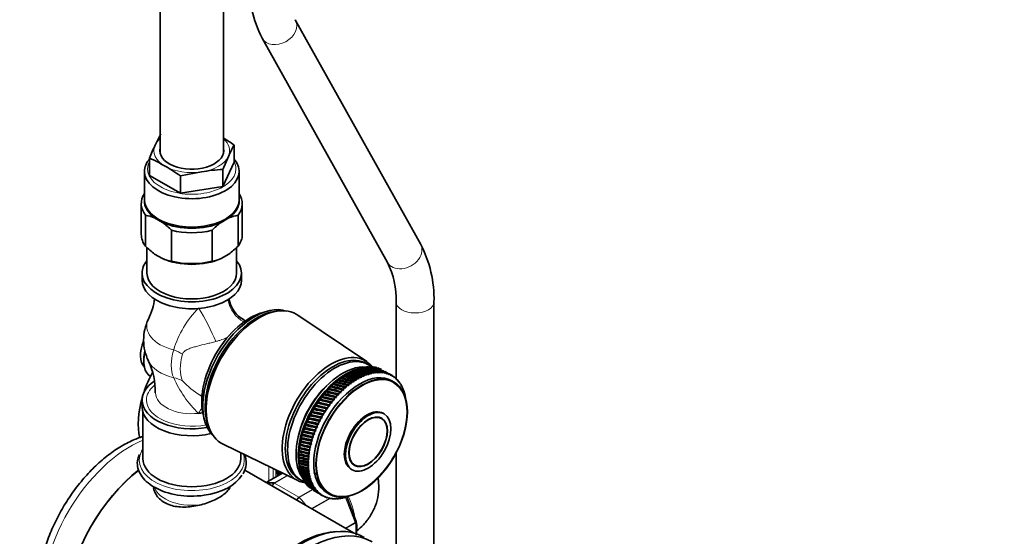
# Model space of a CAD drawing. Units: millimetres. Extents: x 0 to 2482, y 0 to 3739.
# Drawn here: x 2098 to 2409, y 356 to 519 of the extents above; entities that cross this region are included whole.
import ezdxf
from ezdxf import colors
from ezdxf.entities.mleader import LeaderData, LeaderLine
from ezdxf.math import Vec2, Vec3

# ---------------------------------------------------------------- set-up
doc = ezdxf.new("R2010")
doc.units = ezdxf.units.MM
doc.layers.add('DV6_Défaut', color=7, linetype='Continuous')
doc.layers.add('Défaut', color=7, linetype='Continuous')

# ---------------------------------------------------------------- blocks, each defined once
blk = doc.blocks.new('_DOT')
at = {"color": 0}
blk.add_line((0, 0), (-1, 0), dxfattribs=at)
at = {"color": 0, "const_width": 0.333}
blk.add_lwpolyline([(-0.1665, 0, 1), (0.1665, 0, 1)], format="xyb", close=True, dxfattribs=at)
blk = doc.blocks.new('SE5')
at = {"layer": 'DV6_Défaut', "color": 7, "linetype": 'Continuous', "lineweight": 35}
for p, q in [((2162.04, 476.93), (2162.04, 765.45)), ((2142.04, 755.67), (2142.04, 476.93)), ((2224.49, 448.22), (2184.82, 519.3)), ((2174.34, 513.46), (2214.01, 442.38)), ((2142.24, 483.14), (2140.45, 479.54)), ((2165.42, 479.56), (2165.42, 474.1)), ((2138.66, 475.42), (2138.66, 469.96)), ((2161.84, 471.83), (2163.63, 475.95)), ((2165.42, 474.1), (2161.84, 466.38)), ((2137.04, 471.22), (2137.04, 462.23)), ((2148.45, 469.76), (2155.15, 471.06)), ((2161.84, 471.83), (2161.84, 466.38)), ((2167.04, 462.23), (2167.04, 471.22)), ((2148.45, 464.31), (2138.66, 469.96)), ((2148.45, 469.76), (2148.45, 464.31)), ((2161.84, 466.38), (2148.45, 464.31)), ((2136.04, 461.01), (2136.04, 451.21)), ((2168.04, 451.21), (2168.04, 461.01)), ((2137.38, 447.51), (2137.38, 457.31)), ((2142.73, 455.04), (2140.28, 456.45)), ((2163.8, 456.45), (2161.35, 455.04)), ((2166.7, 447.51), (2166.7, 457.31)), ((2145.63, 442.75), (2145.63, 452.55)), ((2158.45, 442.75), (2158.45, 452.55)), ((2137.84, 447.09), (2137.84, 438.96)), ((2166.24, 438.96), (2166.24, 447.07)), ((2140.28, 445.02), (2142.73, 443.61)), ((2161.35, 443.61), (2163.8, 445.02)), ((2136.29, 438.96), (2136.29, 436.76)), ((2167.79, 436.76), (2167.79, 438.96)), ((2216.75, 429.8), (2216.75, 405.56)), ((2228.75, 322.43), (2228.75, 429.8)), ((2180.2, 427.02), (2179.35, 426.97)), ((2207.43, 410.91), (2185.62, 425.63)), ((2169.01, 423.82), (2168.56, 424.08)), ((2136.84, 411.82), (2136.84, 411)), ((2205.15, 408.78), (2204.71, 408.62)), ((2205.94, 408.99), (2205.49, 408.84)), ((2206.71, 409.14), (2206.26, 409)), ((2207.97, 409.93), (2207.26, 410.33)), ((2199.49, 405.88), (2199.11, 405.66)), ((2199.11, 405.66), (2199.2, 405.66)), ((2200.3, 406.44), (2199.91, 406.23)), ((2199.91, 406.23), (2200.01, 406.24)), ((2201.12, 406.96), (2200.71, 406.75)), ((2200.71, 406.75), (2200.82, 406.77)), ((2201.93, 407.42), (2201.52, 407.22)), ((2201.52, 407.22), (2201.63, 407.26)), ((2202.74, 407.84), (2202.32, 407.65)), ((2202.32, 407.65), (2202.45, 407.69)), ((2203.7, 408.26), (2202.67, 407.84)), ((2203.55, 408.2), (2203.12, 408.02)), ((2203.12, 408.02), (2203.26, 408.08)), ((2204.36, 408.52), (2203.92, 408.35)), ((2204.58, 405.53), (2204.88, 405.37)), ((2204.88, 405.37), (2204.88, 405.69)), ((2205.39, 405.97), (2205.68, 405.79)), ((2205.68, 405.79), (2205.69, 406.11)), ((2206.2, 406.35), (2206.48, 406.16)), ((2206.48, 406.16), (2206.5, 406.48)), ((2207.01, 406.69), (2207.28, 406.48)), ((2207.28, 406.48), (2207.3, 406.79)), ((2207.81, 406.97), (2208.07, 406.74)), ((2208.07, 406.74), (2208.1, 407.06)), ((2208.6, 407.2), (2208.85, 406.96)), ((2208.85, 406.96), (2208.89, 407.27)), ((2209.38, 407.37), (2209.61, 407.12)), ((2209.61, 407.12), (2209.66, 407.42)), ((2210.14, 407.49), (2210.37, 407.22)), ((2210.37, 407.22), (2210.42, 407.52)), ((2210.89, 407.55), (2211.1, 407.28)), ((2211.1, 407.28), (2211.16, 407.56)), ((2211.63, 407.56), (2211.82, 407.27)), ((2211.82, 407.27), (2211.89, 407.55)), ((2212.34, 407.52), (2212.52, 407.22)), ((2212.52, 407.22), (2212.59, 407.49)), ((2213.03, 407.42), (2213.2, 407.1)), ((2213.2, 407.1), (2213.27, 407.37)), ((2213.7, 407.27), (2213.86, 406.94)), ((2213.86, 406.94), (2213.93, 407.2)), ((2214.34, 407.06), (2214.48, 406.72)), ((2214.48, 406.72), (2214.56, 406.97)), ((2215.44, 406.54), (2214.91, 406.84)), ((2214.95, 406.79), (2215.09, 406.45)), ((2215.09, 406.45), (2215.17, 406.68)), ((2215.54, 406.48), (2215.66, 406.13)), ((2215.66, 406.13), (2215.74, 406.35)), ((2216.09, 406.11), (2216.2, 405.75)), ((2216.2, 405.75), (2216.29, 405.96)), ((2216.62, 405.69), (2216.71, 405.32)), ((2216.71, 405.32), (2216.8, 405.53)), ((2195.57, 402.41), (2195.24, 402.18)), ((2196.33, 403.19), (2195.99, 402.96)), ((2200.11, 401.86), (2195.99, 402.96)), ((2195.99, 402.96), (2196.05, 402.91)), ((2197.1, 403.92), (2196.75, 403.69)), ((2200.88, 402.56), (2196.75, 403.69)), ((2196.75, 403.69), (2196.82, 403.66)), ((2197.89, 404.62), (2197.53, 404.39)), ((2201.67, 403.21), (2197.53, 404.39)), ((2197.53, 404.39), (2197.6, 404.37)), ((2198.69, 405.27), (2198.31, 405.05)), ((2198.31, 405.05), (2198.4, 405.04)), ((2200.55, 402.63), (2200.88, 402.56)), ((2200.88, 402.56), (2200.84, 402.88)), ((2201.34, 403.3), (2201.67, 403.21)), ((2201.67, 403.21), (2201.63, 403.53)), ((2202.14, 403.93), (2202.47, 403.82)), ((2202.47, 403.82), (2202.44, 404.14)), ((2202.95, 404.51), (2203.27, 404.38)), ((2203.27, 404.38), (2203.25, 404.71)), ((2203.76, 405.04), (2204.07, 404.9)), ((2204.07, 404.9), (2204.06, 405.23)), ((2216.1, 404.42), (2215.39, 404.83)), ((2217.11, 405.22), (2217.19, 404.85)), ((2217.19, 404.85), (2217.28, 405.04)), ((2217.56, 404.71), (2217.63, 404.33)), ((2217.63, 404.33), (2217.72, 404.51)), ((2217.98, 404.14), (2218.03, 403.76)), ((2218.03, 403.76), (2218.12, 403.93)), ((2218.36, 403.53), (2218.4, 403.15)), ((2218.4, 403.15), (2218.49, 403.3)), ((2218.71, 402.88), (2218.74, 402.49)), ((2218.74, 402.49), (2218.82, 402.63)), ((2154.81, 400.26), (2155.26, 400)), ((2193.39, 399.88), (2193.1, 399.65)), ((2197.14, 398.71), (2193.1, 399.65)), ((2193.1, 399.65), (2193.14, 399.56)), ((2194.09, 400.76), (2193.79, 400.53)), ((2197.86, 399.55), (2193.79, 400.53)), ((2193.79, 400.53), (2193.83, 400.44)), ((2194.82, 401.6), (2194.51, 401.37)), ((2198.59, 400.36), (2194.51, 401.37)), ((2194.51, 401.37), (2194.55, 401.3)), ((2199.34, 401.13), (2195.24, 402.18)), ((2195.24, 402.18), (2195.29, 402.12)), ((2197.5, 399.56), (2197.86, 399.55)), ((2197.86, 399.55), (2197.77, 399.86)), ((2198.24, 400.38), (2198.59, 400.36)), ((2198.59, 400.36), (2198.51, 400.67)), ((2198.99, 401.17), (2199.34, 401.13)), ((2199.34, 401.13), (2199.27, 401.45)), ((2199.76, 401.92), (2200.11, 401.86)), ((2200.11, 401.86), (2200.05, 402.18)), ((2219.01, 402.18), (2219.03, 401.79)), ((2219.03, 401.79), (2219.11, 401.92)), ((2219.28, 401.45), (2219.28, 401.05)), ((2219.28, 401.05), (2219.36, 401.17)), ((2219.5, 400.67), (2219.49, 400.28)), ((2219.49, 400.28), (2219.57, 400.38)), ((2136.29, 398.71), (2136.29, 396.51)), ((2190.8, 396.12), (2190.57, 395.9)), ((2191.41, 397.09), (2191.16, 396.87)), ((2195.12, 396.02), (2191.16, 396.87)), ((2191.16, 396.87), (2191.18, 396.74)), ((2192.04, 398.05), (2191.78, 397.83)), ((2195.77, 396.94), (2191.78, 397.83)), ((2191.78, 397.83), (2191.81, 397.7)), ((2192.7, 398.98), (2192.43, 398.75)), ((2196.45, 397.84), (2192.43, 398.75)), ((2192.43, 398.75), (2192.46, 398.64)), ((2195.12, 396.02), (2194.99, 396.3)), ((2195.41, 396.9), (2195.77, 396.94)), ((2195.77, 396.94), (2195.65, 397.24)), ((2196.08, 397.82), (2196.45, 397.84)), ((2196.45, 397.84), (2196.34, 398.14)), ((2196.78, 398.7), (2197.14, 398.71)), ((2197.14, 398.71), (2197.04, 399.02)), ((2136.54, 394.89), (2136.54, 380.18)), ((2189.16, 393.08), (2188.97, 392.89)), ((2189.68, 394.11), (2189.47, 393.91)), ((2193.34, 393.11), (2189.47, 393.91)), ((2189.47, 393.91), (2189.48, 393.73)), ((2190.22, 395.12), (2190, 394.91)), ((2193.9, 394.1), (2190, 394.91)), ((2190, 394.91), (2190.02, 394.75)), ((2194.5, 395.07), (2190.57, 395.9)), ((2190.57, 395.9), (2190.59, 395.75)), ((2192.97, 393.01), (2193.34, 393.11)), ((2193.34, 393.11), (2193.17, 393.37)), ((2193.54, 394.01), (2193.9, 394.1)), ((2193.9, 394.1), (2193.75, 394.37)), ((2194.13, 394.99), (2194.5, 395.07)), ((2194.5, 395.07), (2194.36, 395.35)), ((2194.76, 395.96), (2195.12, 396.02)), ((2212.15, 392.85), (2211.42, 393.27)), ((2213, 394.32), (2212.65, 394.52)), ((2187.82, 389.95), (2187.67, 389.79)), ((2188.23, 391), (2188.07, 390.83)), ((2191.83, 390.06), (2188.07, 390.83)), ((2188.07, 390.83), (2188.08, 390.62)), ((2188.68, 392.04), (2188.5, 391.86)), ((2192.3, 391.09), (2188.5, 391.86)), ((2188.5, 391.86), (2188.51, 391.66)), ((2192.8, 392.1), (2188.97, 392.89)), ((2188.97, 392.89), (2188.98, 392.7)), ((2191.47, 389.92), (2191.83, 390.06)), ((2191.83, 390.06), (2191.63, 390.3)), ((2191.94, 390.96), (2192.3, 391.09)), ((2192.3, 391.09), (2192.11, 391.33)), ((2192.44, 391.99), (2192.8, 392.1)), ((2192.8, 392.1), (2192.63, 392.36)), ((2157.7, 389.46), (2158.08, 388.7)), ((2186.82, 386.8), (2186.71, 386.68)), ((2187.12, 387.85), (2186.99, 387.71)), ((2190.63, 386.95), (2186.99, 387.71)), ((2186.99, 387.71), (2187, 387.47)), ((2187.45, 388.9), (2187.31, 388.75)), ((2190.99, 387.99), (2187.31, 388.75)), ((2187.31, 388.75), (2187.32, 388.52)), ((2191.39, 389.03), (2187.67, 389.79)), ((2187.67, 389.79), (2187.68, 389.57)), ((2190.28, 386.77), (2190.63, 386.95)), ((2190.63, 386.95), (2190.41, 387.15)), ((2190.64, 387.82), (2190.99, 387.99)), ((2190.99, 387.99), (2190.78, 388.2)), ((2191.04, 388.87), (2191.39, 389.03)), ((2191.39, 389.03), (2191.19, 389.25)), ((2161.99, 384.71), (2185.64, 373.18)), ((2186.18, 383.71), (2186.11, 383.63)), ((2189.57, 382.83), (2186.11, 383.63)), ((2186.11, 383.63), (2186.13, 383.34)), ((2186.35, 384.73), (2186.27, 384.63)), ((2189.78, 383.85), (2186.27, 384.63)), ((2186.27, 384.63), (2186.29, 384.36)), ((2186.57, 385.76), (2186.47, 385.65)), ((2190.02, 384.88), (2186.47, 385.65)), ((2186.47, 385.65), (2186.48, 385.38)), ((2190.31, 385.91), (2186.71, 386.68)), ((2186.71, 386.68), (2186.72, 386.42)), ((2189.45, 383.64), (2189.78, 383.85)), ((2189.78, 383.85), (2189.53, 384.02)), ((2189.69, 384.67), (2190.02, 384.88)), ((2190.02, 384.88), (2189.78, 385.06)), ((2189.97, 385.72), (2190.31, 385.91)), ((2190.31, 385.91), (2190.08, 386.1)), ((2167.54, 380.18), (2167.54, 382)), ((2185.92, 380.76), (2185.88, 380.72)), ((2189.21, 379.86), (2185.88, 380.72)), ((2185.88, 380.72), (2185.91, 380.41)), ((2185.96, 381.72), (2185.92, 381.67)), ((2189.29, 380.84), (2185.92, 381.67)), ((2185.92, 381.67), (2185.94, 381.37)), ((2186.05, 382.71), (2185.99, 382.64)), ((2189.41, 381.83), (2185.99, 382.64)), ((2185.99, 382.64), (2186.01, 382.35)), ((2188.98, 380.6), (2189.29, 380.84)), ((2189.29, 380.84), (2189.02, 380.96)), ((2189.09, 381.6), (2189.41, 381.83)), ((2189.41, 381.83), (2189.15, 381.97)), ((2189.25, 382.61), (2189.57, 382.83)), ((2189.57, 382.83), (2189.32, 382.98)), ((2216.75, 381.93), (2216.75, 342.28)), ((2185.91, 379.82), (2185.89, 379.8)), ((2189.17, 378.91), (2185.89, 379.8)), ((2185.89, 379.8), (2185.92, 379.48)), ((2185.92, 378.84), (2186.06, 377.84)), ((2185.95, 378.9), (2185.94, 378.9)), ((2189.17, 377.99), (2185.94, 378.9)), ((2185.94, 378.9), (2185.98, 378.57)), ((2186.04, 378.01), (2186.03, 378.03)), ((2186.03, 378.03), (2186.08, 377.69)), ((2188.88, 378.67), (2189.17, 378.91)), ((2189.17, 378.91), (2188.89, 379.01)), ((2189.17, 377.99), (2188.89, 378.07)), ((2188.9, 377.73), (2189.17, 377.99)), ((2188.91, 379.62), (2189.21, 379.86)), ((2189.21, 379.86), (2188.93, 379.98)), ((2202.92, 378.55), (2203.65, 378.12)), ((2203.29, 356.6), (2168.87, 376.47)), ((2180.78, 375.55), (2175.62, 372.58)), ((2179.86, 375.49), (2179.99, 375.23)), ((2186.17, 377.19), (2186.22, 376.85)), ((2186.34, 376.38), (2186.4, 376.04)), ((2186.56, 375.61), (2186.62, 375.26)), ((2186.81, 374.88), (2186.89, 374.52)), ((2189.22, 377.08), (2188.93, 377.16)), ((2188.95, 376.83), (2189.22, 377.08)), ((2189.31, 376.21), (2189.01, 376.27)), ((2189.05, 375.95), (2189.31, 376.21)), ((2189.44, 375.37), (2189.14, 375.41)), ((2189.19, 375.11), (2189.44, 375.37)), ((2189.61, 374.56), (2189.3, 374.59)), ((2189.37, 374.3), (2189.61, 374.56)), ((2202.45, 376.85), (2202.8, 376.65)), ((2140.04, 371.18), (2140.04, 370.86)), ((2164.04, 371.11), (2164.04, 371.22)), ((2186.06, 373.62), (2186.77, 373.21)), ((2187.11, 374.18), (2187.19, 373.83)), ((2187.44, 373.53), (2187.53, 373.17)), ((2189.82, 373.78), (2189.51, 373.8)), ((2189.6, 373.52), (2189.82, 373.78)), ((2190.07, 373.05), (2189.76, 373.05)), ((2189.86, 372.79), (2190.07, 373.05)), ((2190.37, 372.35), (2190.05, 372.34)), ((2190.17, 372.09), (2190.37, 372.35)), ((2190.7, 371.69), (2190.38, 371.67)), ((2190.51, 371.44), (2190.7, 371.69)), ((2190.47, 370.15), (2191.77, 369.39)), ((2191.07, 371.08), (2190.75, 371.04)), ((2190.89, 370.83), (2191.07, 371.08)), ((2191.47, 370.51), (2191.16, 370.46)), ((2191.31, 370.26), (2191.47, 370.51)), ((2191.92, 369.99), (2191.6, 369.93)), ((2191.77, 369.74), (2191.92, 369.99)), ((2192.39, 369.51), (2192.08, 369.44)), ((2192.26, 369.28), (2192.39, 369.51)), ((2192.9, 369.09), (2192.59, 369)), ((2192.78, 368.86), (2192.9, 369.09)), ((2193.44, 368.71), (2193.13, 368.62)), ((2193.34, 368.49), (2193.44, 368.71)), ((2194.02, 368.39), (2193.71, 368.28)), ((2193.92, 368.18), (2194.02, 368.39)), ((2194.62, 368.12), (2194.31, 368)), ((2194.54, 367.91), (2194.62, 368.12)), ((2194.89, 369.32), (2195.6, 368.91)), ((2201.03, 368.09), (2200.77, 367.91)), ((2201.06, 368), (2201.03, 368.09)), ((2204.13, 360.22), (2201.1, 368.01)), ((2195.25, 367.9), (2194.94, 367.77)), ((2195.18, 367.7), (2195.25, 367.9)), ((2195.9, 367.73), (2195.6, 367.6)), ((2195.85, 367.55), (2195.9, 367.73)), ((2196.58, 367.62), (2196.28, 367.48)), ((2196.54, 367.45), (2196.58, 367.62)), ((2197.28, 367.56), (2196.99, 367.41)), ((2197.25, 367.4), (2197.28, 367.56)), ((2198, 367.56), (2197.71, 367.4)), ((2197.98, 367.41), (2198, 367.56)), ((2198.73, 367.61), (2198.45, 367.45)), ((2198.73, 367.48), (2198.73, 367.61)), ((2199.49, 367.72), (2199.21, 367.55)), ((2199.5, 367.6), (2199.49, 367.72)), ((2200.26, 367.88), (2199.99, 367.7)), ((2200.27, 367.77), (2200.26, 367.88)), ((2204.16, 360.09), (2204.12, 360.22))]:
    blk.add_line(p, q, dxfattribs=at)
at = {"layer": 'DV6_Défaut', "color": 7, "linetype": 'Continuous', "lineweight": 18}
for p, q in [((2176.44, 373.05), (2176.44, 377.67)), ((2180.78, 375.55), (2175.62, 372.57)), ((2177.85, 376.98), (2177.85, 373.86)), ((2178.09, 372.46), (2182.23, 374.85)), ((2182.34, 374.79), (2178.22, 372.41)), ((2178.22, 372.41), (2185.97, 367.94)), ((2185.97, 367.94), (2190.14, 370.35)), ((2190.29, 370.26), (2186.09, 367.84)), ((2189.95, 364.3), (2195.73, 367.63)), ((2195.92, 367.54), (2190.13, 364.2)), ((2203.82, 359.88), (2200.71, 367.89)), ((2200.71, 358.09), (2203.82, 359.88)), ((2203.86, 359.72), (2200.88, 357.99))]:
    blk.add_line(p, q, dxfattribs=at)
at = {"layer": 'DV6_Défaut', "color": 7, "linetype": 'Continuous', "lineweight": 35}
for centre, radius, start, end in [((2207.83, 530.91), 37.76, 178.5171, 207.5288), ((2139.07, 443.2), 44.9, 54.0657, 59.227), ((2192.94, 454.27), 58.26, 154.2917, 158.716), ((2202.32, 458.95), 42.26, 150.8102, 156.2684), ((2122.94, 439.46), 39.24, 58.3009, 66.3837), ((2124.61, 437.37), 40.22, 53.6344, 61.892), ((2164.56, 418.96), 52.94, 92.9517, 100.2475), ((2135.61, 446), 11.44, 65.9293, 81.1164), ((2168.47, 445.98), 11.46, 98.8966, 114.0577), ((2129.19, 436.35), 23.08, 44.589, 54.0911), ((2174.65, 436.63), 22.71, 125.832, 135.488), ((2153.57, 463.43), 22.71, 224.5112, 234.1689), ((2150.05, 463.95), 23.4, 305.9743, 315.3456), ((2191, 430.77), 37.76, 358.5171, 27.5288), ((2147.4, 454.07), 11.46, 245.9424, 261.1033), ((2156.69, 454.05), 11.44, 278.8819, 294.0724), ((2190.48, 430.66), 26.29, 358.1138, 26.4695), ((2119.84, 433.6), 20.61, 333.4953, 352.653), ((2173.21, 432.45), 9.52, 190.2722, 241.0813), ((2152.04, 417.74), 15.25, 154.237, 180), ((2152.04, 417.74), 15.25, 180, 205.763), ((2119.72, 401.87), 20.74, 357.7001, 26.2875), ((2162.8, 378.84), 6.49, 327.4235, 23.9917), ((2188.78, 358.01), 15.52, 352.001, 7.9092)]:
    blk.add_arc(centre, radius, start, end, dxfattribs=at)
at = {"layer": 'DV6_Défaut', "color": 7, "linetype": 'Continuous', "lineweight": 18}
for centre, radius, start, end in [((2176.97, 405.41), 32.01, 135.3455, 163.2816), ((2178.41, 419.87), 35.06, 203.7028, 226.3145), ((2168.12, 422.59), 26.05, 223.0775, 239.176), ((2178.82, 371.41), 1.27, 124.7762, 178.3064), ((2179.01, 371.21), 1.44, 123.5271, 171.3152), ((2186.87, 366.51), 1.69, 122.2314, 162.7594), ((2187.2, 366.01), 2.14, 121.2444, 153.0115)]:
    blk.add_arc(centre, radius, start, end, dxfattribs=at)
for centre, major_axis, ratio, start_param, end_param in [((2179.58, 516.38), (-5.24, -2.92), 0.771931, 0, 3.135984), ((2179.58, 516.38), (-5.24, -2.92), 0.771931, 6.282827, 6.283185), ((2152.04, 477.75), (-12, 0), 0.57735, 5.6975, 6.021386), ((2152.04, 477.75), (-12, 0), 0.57735, 2.879793, 3.727278), ((2152.04, 477.75), (12, 0), 0.57735, 2.879793, 3.926991), ((2152.04, 472.03), (14, 0), 0.57735, 2.84391, 6.283185), ((2152.04, 477.75), (12, 0), 0.57735, 4.974188, 6.021386), ((2152.04, 472.03), (14, 0), 0.57735, 0, 0.297683), ((2152.04, 477.75), (-12, 0), 0.57735, 0.785398, 1.832596), ((2219.25, 445.3), (-5.24, -2.92), 0.771931, 0, 3.141593), ((2173.16, 432.1), (-6.67, 7.45), 0.97411, 1.015135, 1.910942), ((2156.07, 422.24), (-4.59, 8.88), 0.11612, 4.062552, 5.321957), ((2222.75, 429.8), (6, 0), 0.57735, 3.146349, 6.282998), ((2152.04, 422.15), (14.26, 0), 0.57735, 2.867109, 4.298662), ((2155.7, 415.62), (-7.17, -12.42), 0.57735, 5.110904, 5.88467), ((2142.55, 412.57), (9.6, -2.81), 0.316842, 0.91636, 1.262781), ((2158.1, 414.24), (-6.87, -11.91), 0.57735, 5.110904, 5.88467), ((2152.04, 413.32), (14.26, 0), 0.57735, 3.413342, 4.298662), ((2142.55, 397.94), (9.14, 4.05), 0.752515, 0.50191, 0.848331), ((2152.04, 398.71), (-14.35, 0), 0.57735, 5.686852, 6.283185), ((2152.04, 401.04), (-11.5, 0), 0.57735, 6.282224, 8.042474), ((2152.04, 398.71), (-14.35, 0), 0.57735, 0, 1.890836), ((2156.07, 388.85), (-2.84, -9.59), 0.391017, 3.95592, 4.199669), ((2132.59, 351.8), (-19.75, -34.21), 0.57735, 3.785259, 5.624218), ((2152.04, 379.63), (16.64, 0), 0.57735, 2.852511, 6.283185), ((2152.04, 379.63), (16.64, 0), 0.57735, 0, 0.209628), ((2187.75, 381.2), (-6.45, -11.17), 0.57735, -0.84725, -0.631244), ((2152.04, 372.3), (12, 0), 0.57735, 5.951486, 6.110532), ((2178.22, 372), (-0.25, 0.433), 0.57735, 5.497787, 5.858958), ((2152.04, 372.3), (12, 0), 0.57735, 3.319097, 5.0214), ((2195.17, 365.48), (6, -10.39), 0.57735, 0.879849, 1.509082), ((2185.97, 367.53), (-0.25, 0.433), 0.57735, 5.136617, 5.497787), ((2182.09, 357.93), (-8, 13.86), 0.57735, 4.915287, 5.136617), ((2203.51, 359.85), (0.25, -0.433), 0.57735, 0.947827, 1.308997), ((2192.7, 364.05), (8, -13.86), 0.57735, 0.698101, 0.947827)]:
    blk.add_ellipse(centre, major_axis=major_axis, ratio=ratio, start_param=start_param, end_param=end_param, dxfattribs=at)
at = {"layer": 'DV6_Défaut', "color": 7, "linetype": 'Continuous', "lineweight": 35}
for centre, major_axis, ratio, start_param, end_param in [((2152.04, 477.75), (-10.1, 0), 0.57735, 6.142349, 6.283185), ((2152.04, 477.75), (-10.1, 0), 0.57735, 0, 3.282429), ((2152.04, 471.22), (-15, 0), 0.57735, 5.814768, 6.283185), ((2152.04, 471.22), (-15, 0), 0.57735, 0, 3.61001), ((2152.04, 461.01), (16, 0), 0.57735, 2.786171, 3.554023), ((2152.04, 461.83), (15, 0), 0.57735, 3.11802, 3.811457), ((2152.04, 462.23), (-15, 0), 0.57735, 0, 3.141593), ((2152.04, 461.83), (-15, 0), 0.57735, 2.471729, 3.165165), ((2152.04, 461.01), (-16, 0), 0.57735, 2.729162, 3.497014), ((2152.04, 461.83), (-15, 0), 0.57735, 0.900932, 2.24066), ((2152.04, 461.01), (16, 0), 0.57735, 4.299959, 5.124819), ((2152.04, 451.21), (16, 0), 0.57735, 3.141593, 3.554023), ((2152.04, 451.21), (-16, 0), 0.57735, 2.729162, 3.141593), ((2152.04, 438.96), (-15.75, 0), 0.57735, 0, 3.588964), ((2152.04, 438.96), (-15.75, 0), 0.57735, 5.835814, 6.283185), ((2152.04, 450.4), (15, 0), 0.57735, 4.042525, 5.382253), ((2152.04, 451.21), (-16, 0), 0.57735, 1.158366, 1.983227), ((2152.04, 436.76), (-15.75, 0), 0.57735, 0, 3.141593), ((2152.04, 438.96), (-14.2, 0), 0.57735, 0, 3.141593), ((2171.91, 406.26), (11.57, 20.05), 0.57735, 0.117869, 3.023723), ((2173.32, 405.45), (11.83, 20.48), 0.57735, 0, 3.18223), ((2170.5, 407.08), (10.82, 18.75), 0.57735, 0.504512, 2.637081), ((2172.62, 405.86), (11.57, 20.05), 0.57735, 0.361367, 2.780226), ((2173.32, 405.45), (11.83, 20.48), 0.57735, 6.242548, 6.283185), ((2142.14, 416.51), (-4.5, -7.79), 0.57735, 4.924643, 6.135333), ((2144.26, 415.29), (5.25, 9.09), 0.57735, 2.023165, 3.141593), ((2143.56, 415.69), (-4.75, -8.23), 0.57735, 5.185465, 5.497787), ((2196.09, 392.3), (10.9, 18.88), 0.57735, 0, 3.371432), ((2196.66, 391.98), (10.6, 18.36), 0.57735, 0, 3.141593), ((2197.37, 391.57), (10.6, 18.36), 0.57735, 0, 3.230761), ((2199.84, 390.14), (-10.45, -18.1), 0.57735, 3.401115, 6.010555), ((2201.47, 389.2), (11, 19.05), 0.57735, 0.565226, 0.598475), ((2153.09, 417.13), (91.06, -29.51), 0.098628, 0.94759, 0.998331), ((2201.47, 389.2), (11, 19.05), 0.57735, 0.512867, 0.546115), ((2252.81, 359.55), (-85.88, 53.87), 0.214034, -0.905678, -0.854937), ((2153.09, 417.13), (91.33, -30.21), 0.108024, 0.943001, 0.993742), ((2201.47, 389.2), (11, 19.05), 0.57735, 0.460507, 0.493755), ((2252.81, 359.55), (-85.25, 54.71), 0.212287, -0.910013, -0.859273), ((2153.09, 417.13), (91.58, -30.94), 0.117067, 0.93836, 0.989101), ((2201.47, 389.2), (11, 19.05), 0.57735, 0.408147, 0.441396), ((2252.81, 359.55), (-84.61, 55.52), 0.210109, -0.914371, -0.86363), ((2196.09, 392.3), (10.9, 18.88), 0.57735, 6.053346, 6.283185), ((2153.09, 417.13), (91.78, -31.69), 0.125751, 0.933682, 0.984422), ((2201.47, 389.2), (11, 19.05), 0.57735, 0.355787, 0.389036), ((2252.81, 359.55), (-83.94, 56.3), 0.207502, -0.918754, -0.868013), ((2153.09, 417.13), (91.95, -32.47), 0.13407, 0.928978, 0.979719), ((2197.37, 391.57), (10.6, 18.36), 0.57735, 6.194212, 6.283185), ((2201.47, 389.2), (11, 19.05), 0.57735, 0.303427, 0.336676), ((2252.81, 359.55), (-83.26, 57.06), 0.20447, -0.923167, -0.872426), ((2153.09, 417.13), (92.09, -33.28), 0.142019, 0.924262, 0.975003), ((2201.47, 389.2), (11, 19.05), 0.57735, 0.251067, 0.284316), ((2252.81, 359.55), (-82.56, 57.78), 0.201015, -0.927611, -0.876871), ((2153.09, 417.13), (92.18, -34.11), 0.149593, 0.919543, 0.970283), ((2201.47, 389.2), (11, 19.05), 0.57735, 0.198707, 0.231956), ((2252.81, 359.55), (-81.85, 58.48), 0.19714, -0.932089, -0.881349), ((2153.09, 417.13), (92.24, -34.96), 0.156786, 0.91483, 0.96557), ((2201.47, 389.2), (11, 19.05), 0.57735, 0.146347, 0.179596), ((2201.47, 389.2), (11, 19.05), 0.57735, 0.093988, 0.127236), ((2153.09, 417.13), (92.25, -36.73), 0.17001, 0.946435, 0.956192), ((2152.75, 401.41), (12.5, 21.65), 0.57735, 1.616529, 1.910089), ((2200.55, 389.73), (-10.45, -18.1), 0.57735, 3.782997, 5.641781), ((2205.14, 387.08), (-10.25, -17.75), 0.57735, 3.141593, 6.283185), ((2201.47, 389.2), (11, 19.05), 0.57735, 0.931746, 0.964994), ((2153.09, 417.13), (88.18, -25.63), 0.023577, 0.976726, 1.027466), ((2201.47, 389.2), (11, 19.05), 0.57735, 0.879386, 0.912634), ((2252.81, 359.55), (-89.57, 47.5), 0.214132, -0.875545, -0.824804), ((2153.09, 417.13), (88.69, -26.07), 0.035235, 0.973034, 1.023775), ((2201.47, 389.2), (11, 19.05), 0.57735, 0.827026, 0.860275), ((2252.81, 359.55), (-89.12, 48.45), 0.21542, -0.879862, -0.829121), ((2153.09, 417.13), (89.17, -26.55), 0.046597, 0.969145, 1.019886), ((2201.47, 389.2), (11, 19.05), 0.57735, 0.774666, 0.807915), ((2252.81, 359.55), (-88.65, 49.39), 0.216275, -0.884166, -0.833426), ((2153.09, 417.13), (89.61, -27.07), 0.057652, 0.965086, 1.015826), ((2201.47, 389.2), (11, 19.05), 0.57735, 0.722306, 0.755555), ((2252.81, 359.55), (-88.15, 50.32), 0.216695, -0.888463, -0.837723), ((2153.09, 417.13), (90.02, -27.63), 0.06839, 0.960879, 1.011619), ((2201.47, 389.2), (11, 19.05), 0.57735, 0.669946, 0.703195), ((2252.81, 359.55), (-87.62, 51.24), 0.216681, -0.892757, -0.842017), ((2153.09, 417.13), (90.4, -28.22), 0.078805, 0.956547, 1.007288), ((2201.47, 389.2), (11, 19.05), 0.57735, 0.617586, 0.650835), ((2252.81, 359.55), (-87.06, 52.14), 0.216233, -0.897055, -0.846314), ((2204.44, 387.48), (11, 19.05), 0.57735, 0.776285, 0.809534), ((2153.09, 417.13), (90.75, -28.85), 0.088886, 0.952111, 1.002852), ((2252.81, 359.55), (-86.48, 53.01), 0.21535, -0.90136, -0.850619), ((2204.44, 387.48), (11, 19.05), 0.57735, 0.723925, 0.757174), ((2204.44, 387.48), (11, 19.05), 0.57735, 0.671566, 0.704814), ((2204.44, 387.48), (11, 19.05), 0.57735, 0.619206, 0.652454), ((2204.44, 387.48), (11, 19.05), 0.57735, 0.566846, 0.600094), ((2204.44, 387.48), (11, 19.05), 0.57735, 0.514486, 0.547735), ((2204.44, 387.48), (11, 19.05), 0.57735, 0.462126, 0.495375), ((2204.44, 387.48), (11, 19.05), 0.57735, 0.409766, 0.443015), ((2204.44, 387.48), (11, 19.05), 0.57735, 0.357406, 0.390655), ((2204.44, 387.48), (11, 19.05), 0.57735, 0.305046, 0.338295), ((2204.44, 387.48), (11, 19.05), 0.57735, 0.252687, 0.285935), ((2153.09, 417.13), (92.26, -35.84), 0.163593, 0.91013, 0.936806), ((2204.44, 387.48), (11, 19.05), 0.57735, 0.200327, 0.233575), ((2252.81, 359.55), (-80.39, 59.76), 0.188143, -0.941151, -0.921438), ((2252.81, 359.55), (-81.12, 59.13), 0.192848, -0.936603, -0.925968), ((2153.09, 417.13), (92.25, -36.73), 0.17001, 0.905451, 0.930786), ((2204.44, 387.48), (11, 19.05), 0.57735, 0.147967, 0.181215), ((2204.44, 387.48), (11, 19.05), 0.57735, 0.095607, 0.128856), ((2252.81, 359.55), (-79.64, 60.34), 0.183029, -0.945735, -0.935809), ((2204.44, 387.48), (11, 19.05), 0.57735, 0.043247, 0.076496), ((2153.09, 417.13), (92.2, -37.64), 0.176032, 0.900797, 0.90991), ((2252.81, 359.55), (-78.89, 60.89), 0.17751, -0.950351, -0.940773), ((2204.44, 387.48), (-11, -19.05), 0.57735, 3.13248, 3.165728), ((2204.44, 387.48), (11, 19.05), 0.57735, 6.221713, 6.254961), ((2204.44, 387.48), (11, 19.05), 0.57735, -0.113833, -0.080584), ((2204.44, 387.48), (11, 19.05), 0.57735, -0.166192, -0.132944), ((2152.04, 398.71), (-15.75, 0), 0.57735, 5.57634, 6.283185), ((2198.78, 390.75), (-9.5, -16.45), 0.57735, 4.227288, 5.19749), ((2198.78, 390.75), (9.5, 16.45), 0.57735, 1.085695, 2.055897), ((2201.47, 389.2), (11, 19.05), 0.57735, 1.141185, 1.174434), ((2252.81, 359.55), (-91.3, 42.67), 0.201251, -0.85362, -0.80288), ((2153.09, 417.13), (85.88, -24.31), 0.025765, -1.039674, -0.988933), ((2201.47, 389.2), (11, 19.05), 0.57735, 1.088825, 1.122074), ((2252.81, 359.55), (-91.02, 43.64), 0.204679, -0.858062, -0.807322), ((2153.09, 417.13), (86.5, -24.57), 0.013053, -1.037069, -0.986329), ((2201.47, 389.2), (11, 19.05), 0.57735, 1.036465, 1.069714), ((2252.81, 359.55), (-90.71, 44.61), 0.207683, -0.862473, -0.811733), ((2153.09, 417.13), (87.09, -24.88), 0.000581, -1.034144, -0.983404), ((2201.47, 389.2), (11, 19.05), 0.57735, 0.984106, 1.017354), ((2252.81, 359.55), (-90.36, 45.57), 0.210262, -0.866855, -0.816114), ((2153.09, 417.13), (87.65, -25.23), 0.011634, 0.980192, 1.030933), ((2252.81, 359.55), (-89.98, 46.54), 0.212412, -0.871211, -0.82047), ((2204.44, 387.48), (11, 19.05), 0.57735, 1.038085, 1.071333), ((2204.44, 387.48), (11, 19.05), 0.57735, 0.985725, 1.018973), ((2204.44, 387.48), (11, 19.05), 0.57735, 0.933365, 0.966614), ((2204.44, 387.48), (11, 19.05), 0.57735, 0.881005, 0.914254), ((2204.44, 387.48), (11, 19.05), 0.57735, 0.828645, 0.861894), ((2252.81, 359.55), (-76.6, 62.3), 0.158566, -0.964366, -0.956704), ((2252.81, 359.55), (-75.83, 62.68), 0.151471, -0.969076, -0.961125), ((2204.44, 387.48), (11, 19.05), 0.57735, -0.218552, -0.185304), ((2204.44, 387.48), (11, 19.05), 0.57735, -0.270912, -0.237664), ((2204.44, 387.48), (11, 19.05), 0.57735, -0.323272, -0.290023), ((2204.44, 387.48), (11, 19.05), 0.57735, -0.375632, -0.342383), ((2204.44, 387.48), (11, 19.05), 0.57735, -0.427992, -0.394743), ((2152.75, 401.41), (12.5, 21.65), 0.57735, 1.969644, 2.594851), ((2201.47, 389.2), (11, 19.05), 0.57735, 1.350625, 1.383873), ((2153.09, 417.13), (83.17, -23.78), 0.078597, -1.046131, -0.995391), ((2201.47, 389.2), (11, 19.05), 0.57735, 1.298265, 1.331513), ((2252.81, 359.55), (-91.93, 39.8), 0.188459, -0.840086, -0.789346), ((2153.09, 417.13), (83.88, -23.83), 0.065141, -1.045192, -0.994451), ((2201.47, 389.2), (11, 19.05), 0.57735, 1.245905, 1.279154), ((2252.81, 359.55), (-91.76, 40.75), 0.193138, -0.844633, -0.793892), ((2153.09, 417.13), (84.57, -23.94), 0.051833, -1.043775, -0.993034), ((2201.47, 389.2), (11, 19.05), 0.57735, 1.193545, 1.226794), ((2252.81, 359.55), (-91.55, 41.71), 0.197403, -0.849144, -0.798403), ((2153.09, 417.13), (85.24, -24.1), 0.038699, -1.041922, -0.991181), ((2204.44, 387.48), (11, 19.05), 0.57735, 1.247524, 1.280773), ((2204.44, 387.48), (11, 19.05), 0.57735, 1.195164, 1.228413), ((2204.44, 387.48), (11, 19.05), 0.57735, 1.142804, 1.176053), ((2204.44, 387.48), (11, 19.05), 0.57735, 1.090445, 1.123693), ((2204.44, 387.48), (11, 19.05), 0.57735, -0.480352, -0.447103), ((2204.44, 387.48), (11, 19.05), 0.57735, -0.532712, -0.499463), ((2204.44, 387.48), (11, 19.05), 0.57735, -0.585071, -0.551823), ((2152.04, 398.71), (-15.75, 0), 0.57735, 0, 1.884295), ((2152.04, 396.51), (-15.75, 0), 0.57735, 0, 1.967063), ((2201.47, 389.2), (11, 19.05), 0.57735, 1.507704, 1.540953), ((2252.81, 359.55), (-92.26, 36.12), 0.165693, -0.821575, -0.770834), ((2153.09, 417.13), (80.92, -23.98), 0.119502, -1.04563, -0.994889), ((2201.47, 389.2), (11, 19.05), 0.57735, 1.455344, 1.488593), ((2252.81, 359.55), (-92.24, 37.02), 0.171984, -0.826246, -0.775506), ((2153.09, 417.13), (81.69, -23.86), 0.105816, -1.046397, -0.995656), ((2201.47, 389.2), (11, 19.05), 0.57735, 1.402985, 1.436233), ((2252.81, 359.55), (-92.17, 37.93), 0.177878, -0.830891, -0.780151), ((2153.09, 417.13), (82.44, -23.79), 0.092168, -1.046548, -0.995808), ((2252.81, 359.55), (-92.07, 38.86), 0.183371, -0.835505, -0.784765), ((2204.44, 387.48), (11, 19.05), 0.57735, 1.404604, 1.437853), ((2204.44, 387.48), (11, 19.05), 0.57735, 1.352244, 1.385493), ((2204.44, 387.48), (11, 19.05), 0.57735, 1.299884, 1.333133), ((2207.55, 385.69), (-5.1, -8.83), 0.57735, 3.141593, 6.283185), ((2152.04, 401.04), (11.5, 0), 0.57735, -1.382303, -1.251936), ((2201.47, 389.2), (-11, -19.05), 0.57735, -1.476809, -1.44356), ((2252.81, 359.55), (-92.12, 33.54), 0.144488, -0.807454, -0.756713), ((2153.09, 417.13), (78.53, -24.75), 0.160276, -1.039148, -0.988408), ((2201.47, 389.2), (-11, -19.05), 0.57735, 4.754017, 4.787265), ((2252.81, 359.55), (-92.2, 34.38), 0.15194, -0.812172, -0.761431), ((2153.09, 417.13), (79.34, -24.43), 0.146788, -1.042054, -0.991313), ((2201.47, 389.2), (-11, -19.05), 0.57735, 4.701657, 4.734905), ((2252.81, 359.55), (-92.25, 35.24), 0.15901, -0.816881, -0.766141), ((2153.09, 417.13), (80.14, -24.17), 0.133177, -1.044198, -0.993458), ((2204.44, 387.48), (-11, -19.05), 0.57735, 4.755636, 4.788885), ((2204.44, 387.48), (-11, -19.05), 0.57735, 4.703276, 4.736525), ((2204.44, 387.48), (11, 19.05), 0.57735, 1.509324, 1.542572), ((2204.44, 387.48), (11, 19.05), 0.57735, 1.456964, 1.490212), ((2201.47, 389.2), (-11, -19.05), 0.57735, -1.319729, -1.28648), ((2252.81, 359.55), (-91.65, 31.17), 0.11989, -0.793339, -0.742598), ((2153.09, 417.13), (76.03, -26.13), 0.199296, -1.025425, -0.974684), ((2201.47, 389.2), (-11, -19.05), 0.57735, -1.372089, -1.33884), ((2252.81, 359.55), (-91.84, 31.94), 0.128457, -0.798027, -0.747286), ((2153.09, 417.13), (76.87, -25.6), 0.186607, -1.030874, -0.980134), ((2201.47, 389.2), (-11, -19.05), 0.57735, -1.424449, -1.3912), ((2252.81, 359.55), (-92, 32.73), 0.136659, -0.802735, -0.751995), ((2153.09, 417.13), (77.71, -25.14), 0.173573, -1.035436, -0.984696), ((2204.44, 387.48), (-11, -19.05), 0.57735, -1.37047, -1.337221), ((2204.44, 387.48), (-11, -19.05), 0.57735, -1.42283, -1.389581), ((2204.44, 387.48), (-11, -19.05), 0.57735, -1.475189, -1.441941), ((2201.47, 389.2), (-11, -19.05), 0.57735, -1.162649, -1.129401), ((2252.81, 359.55), (-90.85, 29.06), 0.092047, -0.779532, -0.728792), ((2153.09, 417.13), (73.47, -28.17), 0.234373, -1.003487, -0.952747), ((2201.47, 389.2), (-11, -19.05), 0.57735, -1.215009, -1.181761), ((2252.81, 359.55), (-91.15, 29.73), 0.101678, -0.784077, -0.733336), ((2153.09, 417.13), (74.33, -27.42), 0.223277, -1.011747, -0.961006), ((2201.47, 389.2), (-11, -19.05), 0.57735, -1.267369, -1.234121), ((2252.81, 359.55), (-91.42, 30.44), 0.110961, -0.788684, -0.737944), ((2153.09, 417.13), (75.18, -26.74), 0.211551, -1.019056, -0.968316), ((2204.44, 387.48), (-11, -19.05), 0.57735, -1.21339, -1.180141), ((2204.44, 387.48), (-11, -19.05), 0.57735, -1.26575, -1.232501), ((2204.44, 387.48), (-11, -19.05), 0.57735, -1.31811, -1.284861), ((2201.47, 389.2), (-11, -19.05), 0.57735, -1.00557, -0.972321), ((2252.81, 359.55), (-89.75, 27.24), 0.061129, -0.766451, -0.71571), ((2153.09, 417.13), (70.91, -30.86), 0.262824, -0.973137, -0.922396), ((2201.47, 389.2), (-11, -19.05), 0.57735, -1.05793, -1.024681), ((2252.81, 359.55), (-90.15, 27.81), 0.071765, -0.7707, -0.719959), ((2153.09, 417.13), (71.76, -29.9), 0.254255, -0.98415, -0.93341), ((2201.47, 389.2), (-11, -19.05), 0.57735, -1.11029, -1.077041), ((2252.81, 359.55), (-90.52, 28.42), 0.082073, -0.775067, -0.724327), ((2153.09, 417.13), (72.62, -29), 0.244735, -0.994281, -0.94354), ((2204.44, 387.48), (-11, -19.05), 0.57735, -1.05631, -1.023062), ((2204.44, 387.48), (-11, -19.05), 0.57735, -1.10867, -1.075422), ((2204.44, 387.48), (-11, -19.05), 0.57735, -1.16103, -1.127781), ((2152.04, 379.63), (16.64, 0), 0.57735, -3.513554, -3.430674), ((2201.47, 389.2), (-11, -19.05), 0.57735, -0.84849, -0.815242), ((2252.81, 359.55), (-88.35, 25.76), 0.027345, -0.754637, -0.703897), ((2153.09, 417.13), (68.4, -34.12), 0.281817, -0.935529, -0.884789), ((2201.47, 389.2), (-11, -19.05), 0.57735, -0.90085, -0.867601), ((2252.81, 359.55), (-88.85, 26.22), 0.03891, -0.758395, -0.707654), ((2153.09, 417.13), (69.23, -32.98), 0.276698, -0.94873, -0.89799), ((2201.47, 389.2), (-11, -19.05), 0.57735, -0.95321, -0.919961), ((2252.81, 359.55), (-89.31, 26.71), 0.050174, -0.762341, -0.711601), ((2153.09, 417.13), (70.06, -31.89), 0.270338, -0.961302, -0.910561), ((2204.44, 387.48), (-11, -19.05), 0.57735, -0.899231, -0.865982), ((2204.44, 387.48), (-11, -19.05), 0.57735, -0.951591, -0.918342), ((2204.44, 387.48), (-11, -19.05), 0.57735, -1.003951, -0.970702), ((2152.04, 380.18), (15.5, 0), 0.57735, 3.141593, 6.283185), ((2201.47, 389.2), (-11, -19.05), 0.57735, -0.79613, -0.762882), ((2153.09, 417.13), (67.6, -35.3), 0.285619, -0.921825, -0.871085), ((2252.81, 359.55), (-87.82, 25.35), 0.015492, -0.751096, -0.700355), ((2201.47, 389.2), (-11, -19.05), 0.57735, -0.74377, -0.710522), ((2153.09, 417.13), (66.82, -36.53), 0.288047, -0.907764, -0.857023), ((2252.81, 359.55), (-87.27, 24.98), 0.003363, -0.747799, -0.697058), ((2201.47, 389.2), (-11, -19.05), 0.57735, -0.691411, -0.658162), ((2153.09, 417.13), (66.06, -37.78), 0.289063, -0.893501, -0.842761), ((2252.81, 359.55), (-86.69, 24.66), 0.009028, 0.694038, 0.744778), ((2201.47, 389.2), (-11, -19.05), 0.57735, -0.639051, -0.605802), ((2153.09, 417.13), (65.34, -39.06), 0.288651, -0.879204, -0.828463), ((2204.44, 387.48), (-11, -19.05), 0.57735, -0.794511, -0.761262), ((2204.44, 387.48), (-11, -19.05), 0.57735, -0.846871, -0.813622), ((2204.44, 387.48), (-11, -19.05), 0.57735, -0.742151, -0.708902), ((2140.02, 347.52), (19.75, 34.21), 0.57735, 0.954815, 2.216007), ((2140.02, 347.52), (-19.75, -34.21), 0.57735, 4.098388, 5.3576), ((2152.04, 377.87), (16.64, 0), 0.57735, 3.926991, 5.967578), ((2185.27, 382.63), (-4.75, -8.23), 0.57735, 5.905168, 6.112738), ((2185.98, 382.22), (-4.75, -8.23), 0.57735, -0.47084, -0.361367), ((2188.46, 380.79), (-6, -10.39), 0.57735, -0.791099, -0.716788), ((2252.81, 359.55), (-86.08, 24.39), 0.021665, 0.691326, 0.742067), ((2201.47, 389.2), (-11, -19.05), 0.57735, -0.586691, -0.553442), ((2153.09, 417.13), (64.65, -40.34), 0.286818, -0.865037, -0.814297), ((2252.81, 359.55), (-85.44, 24.16), 0.03453, 0.68896, 0.739701), ((2201.47, 389.2), (-11, -19.05), 0.57735, -0.534331, -0.501082), ((2153.09, 417.13), (64.01, -41.63), 0.283592, -0.851164, -0.800423), ((2252.81, 359.55), (-84.79, 23.99), 0.047602, 0.686977, 0.737717), ((2201.47, 389.2), (-11, -19.05), 0.57735, -0.481971, -0.448722), ((2153.09, 417.13), (63.41, -42.92), 0.279022, -0.837733, -0.786992), ((2252.81, 359.55), (-84.1, 23.86), 0.060858, 0.685415, 0.736156), ((2201.47, 389.2), (-11, -19.05), 0.57735, -0.429611, -0.396363), ((2153.09, 417.13), (62.86, -44.2), 0.273177, -0.824881, -0.77414), ((2204.44, 387.48), (-11, -19.05), 0.57735, -0.689791, -0.656543), ((2204.44, 387.48), (-11, -19.05), 0.57735, -0.637431, -0.604183), ((2204.44, 387.48), (-11, -19.05), 0.57735, -0.585071, -0.551823), ((2204.44, 387.48), (-11, -19.05), 0.57735, -0.532712, -0.499463), ((2199.13, 390.55), (-8.55, -14.81), 0.57735, 0, 0.109247), ((2182.09, 357.93), (-8, 13.86), 0.57735, 5.858958, 6.080288), ((2252.81, 359.55), (-83.4, 23.79), 0.07427, 0.684318, 0.735058), ((2201.47, 389.2), (-11, -19.05), 0.57735, -0.377251, -0.344003), ((2153.09, 417.13), (62.37, -45.45), 0.26614, -0.812722, -0.761982), ((2252.81, 359.55), (-82.68, 23.78), 0.087807, 0.683728, 0.734469), ((2201.47, 389.2), (-11, -19.05), 0.57735, -0.324891, -0.291643), ((2153.09, 417.13), (61.94, -46.68), 0.258005, -0.801352, -0.750611), ((2252.81, 359.55), (-81.93, 23.83), 0.101435, 0.683692, 0.734433), ((2201.47, 389.2), (-11, -19.05), 0.57735, -0.272532, -0.239283), ((2153.09, 417.13), (61.56, -47.89), 0.248875, -0.790841, -0.7401), ((2252.81, 359.55), (-81.17, 23.93), 0.115114, 0.684257, 0.734997), ((2201.47, 389.2), (-11, -19.05), 0.57735, -0.220172, -0.186923), ((2252.81, 359.55), (-80.39, 24.1), 0.128797, 0.68547, 0.736211), ((2201.47, 389.2), (-11, -19.05), 0.57735, -0.167812, -0.134563), ((2252.81, 359.55), (-79.6, 24.34), 0.142435, 0.687381, 0.738122), ((2204.44, 387.48), (-11, -19.05), 0.57735, -0.480352, -0.447103), ((2204.44, 387.48), (-11, -19.05), 0.57735, -0.427992, -0.394743), ((2153.09, 417.13), (61.25, -49.06), 0.238857, -0.748542, -0.730499), ((2204.44, 387.48), (-11, -19.05), 0.57735, -0.375632, -0.342383), ((2204.44, 387.48), (-11, -19.05), 0.57735, -0.323272, -0.290023), ((2201.47, 389.2), (-11, -19.05), 0.57735, -0.115452, -0.082203), ((2153.09, 417.13), (61, -50.19), 0.228058, -0.738873, -0.721837), ((2204.44, 387.48), (-11, -19.05), 0.57735, -0.270912, -0.237664), ((2153.09, 417.13), (60.81, -51.29), 0.216586, -0.730427, -0.714126), ((2204.44, 387.48), (-11, -19.05), 0.57735, -0.218552, -0.185304), ((2252.81, 359.55), (-77.97, 25.01), 0.169336, 0.72021, 0.744226), ((2153.09, 417.13), (60.68, -52.35), 0.204543, -0.723126, -0.707361), ((2252.81, 359.55), (-78.79, 24.64), 0.155969, 0.729871, 0.740778), ((2204.44, 387.48), (-11, -19.05), 0.57735, -0.166192, -0.132944), ((2153.09, 417.13), (60.62, -53.36), 0.192027, -0.71693, -0.701525), ((2204.44, 387.48), (-11, -19.05), 0.57735, -0.113833, -0.080584), ((2252.81, 359.55), (-77.14, 25.44), 0.182463, 0.737945, 0.748511), ((2153.09, 417.13), (60.61, -54.33), 0.179129, -0.711724, -0.696592), ((2204.44, 387.48), (-11, -19.05), 0.57735, 6.221713, 6.254961), ((2204.44, 387.48), (11, 19.05), 0.57735, 3.13248, 3.165728), ((2204.44, 387.48), (-11, -19.05), 0.57735, 0.043247, 0.076496), ((2204.44, 387.48), (-11, -19.05), 0.57735, 0.566846, 0.600094), ((2204.44, 387.48), (-11, -19.05), 0.57735, 0.095607, 0.128856), ((2204.44, 387.48), (-11, -19.05), 0.57735, 0.147967, 0.181215), ((2204.44, 387.48), (-11, -19.05), 0.57735, 0.200327, 0.233575), ((2204.44, 387.48), (-11, -19.05), 0.57735, 0.252687, 0.285935), ((2204.44, 387.48), (-11, -19.05), 0.57735, 0.305046, 0.338295), ((2204.44, 387.48), (-11, -19.05), 0.57735, 0.357406, 0.390655), ((2204.44, 387.48), (-11, -19.05), 0.57735, 0.409766, 0.443015), ((2204.44, 387.48), (-11, -19.05), 0.57735, 0.462126, 0.495375), ((2153.09, 417.13), (63.29, -61.56), 0.044237, -0.69299, -0.687446), ((2204.44, 387.48), (-11, -19.05), 0.57735, 0.514486, 0.547735), ((2186.69, 320.57), (20, 34.64), 0.57735, 0, 3.141593), ((2189.16, 319.14), (20, 34.64), 0.57735, 0, 3.926991), ((2185.98, 320.98), (-19.75, -34.21), 0.57735, 3.486266, 5.938512)]:
    blk.add_ellipse(centre, major_axis=major_axis, ratio=ratio, start_param=start_param, end_param=end_param, dxfattribs=at)
for centre, major_axis in [((2205.85, 386.67), (-10.25, -17.75)), ((2207.9, 385.48), (-5.1, -8.83)), ((2207.9, 385.48), (-4.31, -7.47)), ((2207.9, 385.48), (-4.25, -7.36))]:
    blk.add_ellipse(centre, major_axis=major_axis, ratio=0.57735, dxfattribs=at)
at = {"layer": 'DV6_Défaut', "color": 7, "linetype": 'Continuous', "lineweight": 18}
blk.add_ellipse((2205.85, 386.67), major_axis=(-10.1, -17.49), ratio=0.57735, dxfattribs=at)
for points, knots in [([(2163.4, 418.64), (2162.81, 418.37), (2162.21, 418.12), (2161.28, 417.78), (2160.95, 417.67), (2160.31, 417.47), (2159.99, 417.37), (2159.67, 417.28)], [0, 0, 0, 0, 0.4880954, 0.4880954, 0.7440477, 0.7440477, 1, 1, 1, 1]), ([(2159.67, 417.28), (2159.16, 417.15), (2158.65, 417.02), (2157.66, 416.77), (2157.17, 416.65), (2155.73, 416.29), (2154.79, 416.07), (2153.41, 415.71), (2152.96, 415.59), (2152.07, 415.32), (2151.63, 415.18), (2150.99, 414.93), (2150.78, 414.84), (2150.37, 414.63), (2150.17, 414.52), (2149.79, 414.25), (2149.61, 414.1), (2149.38, 413.83), (2149.31, 413.73), (2149.19, 413.51), (2149.14, 413.4), (2149.1, 413.27)], [0, 0, 0, 0, 0.125, 0.125, 0.25, 0.25, 0.5, 0.5, 0.625, 0.625, 0.75, 0.75, 0.8125, 0.8125, 0.875, 0.875, 0.9375, 0.9375, 0.96875, 0.96875, 1, 1, 1, 1]), ([(2203.82, 359.88), (2203.91, 359.93), (2203.99, 359.99), (2204.1, 360.09), (2204.13, 360.14), (2204.13, 360.19), (2204.13, 360.21), (2204.13, 360.22)], [0, 0, 0, 0, 0.418043, 0.418043, 0.836086, 0.836086, 1, 1, 1, 1]), ([(2204.16, 360.09), (2204.16, 360.08), (2204.16, 360.07), (2204.16, 360.01), (2204.13, 359.95), (2204.03, 359.83), (2203.96, 359.77), (2203.86, 359.72)], [0, 0, 0, 0, 0.08188, 0.08188, 0.54094, 0.54094, 1, 1, 1, 1])]:
    blk.add_open_spline(points, degree=3, knots=knots, dxfattribs=at)
at = {"layer": 'DV6_Défaut', "color": 7, "linetype": 'Continuous', "lineweight": 35}
for points, knots in [([(2136.54, 387.18), (2135.34, 386.8), (2132.72, 385.78), (2128.72, 383.59), (2124.59, 380.61), (2120.62, 377.03), (2116.91, 372.93), (2113.52, 368.41), (2110.52, 363.56), (2107.96, 358.47), (2105.89, 353.25), (2104.37, 347.98), (2103.42, 342.77), (2103.09, 337.7), (2103.34, 333.92), (2103.7, 331.84), (2103.81, 331.3)], [0, 0, 0, 0, 0.063286, 0.13844, 0.21429, 0.290119, 0.365736, 0.441153, 0.516461, 0.591778, 0.667208, 0.74287, 0.8189, 0.895403, 0.972391, 1, 1, 1, 1]), ([(2135.43, 381.5), (2135.15, 380.76), (2134.66, 379.42), (2134.87, 377.07), (2135.84, 374.87), (2137.59, 372.79), (2139.14, 371.75), (2140.1, 371.13)], [0, 0, 0, 0, 0.181804, 0.383815, 0.58276, 0.784861, 1, 1, 1, 1]), ([(2179.26, 374.66), (2179.24, 374.74), (2179.14, 375.24), (2179.08, 375.8), (2179.07, 376.3)], [0, 0, 0, 0, 0.162178, 1, 1, 1, 1]), ([(2164.17, 371.28), (2164.03, 370.82), (2163.76, 370.36), (2162.76, 369.2), (2161.85, 368.49), (2160.7, 367.83)], [0, 0, 0, 0, 0.391038, 0.391038, 1, 1, 1, 1]), ([(2204.34, 357.26), (2205.06, 357.86), (2206.67, 359.37), (2208.72, 362.02), (2210.32, 365.27), (2211.24, 368.81), (2211.34, 371.74), (2211.13, 373.46), (2211.05, 373.92)], [0, 0, 0, 0, 0.150353, 0.347063, 0.537368, 0.724332, 0.926491, 1, 1, 1, 1]), ([(2160.7, 367.83), (2159.55, 367.16), (2158.19, 366.56), (2155.22, 365.56), (2153.62, 365.18), (2150.45, 364.76), (2148.85, 364.74), (2145.9, 365.14), (2144.52, 365.58), (2142.81, 366.56), (2142.29, 366.95), (2141.4, 367.8), (2141.03, 368.27), (2140.32, 369.44), (2140.04, 370.15), (2139.9, 370.87)], [0, 0, 0, 0, 0.176927, 0.176927, 0.353854, 0.353854, 0.530781, 0.530781, 0.707708, 0.707708, 0.796172, 0.796172, 0.884635, 0.884635, 1, 1, 1, 1])]:
    blk.add_open_spline(points, degree=3, knots=knots, dxfattribs=at)

msp = doc.modelspace()

# ---------------------------------------------------------------- block references
at = {"layer": 'Défaut'}
msp.add_blockref('SE5', (0, 0), dxfattribs=at)

# ---------------------------------------------------------------- leaders
at = {"layer": 'Défaut', "color": 7, "linetype": 'Continuous', "lineweight": 18}
ml = msp.add_multileader_mtext('Standard', dxfattribs=at)
ml.set_content('{\\pxsm0.9;\\fSolid Edge ISO|b1||i0||c0|p34;\\W1.;04/11/2020\\P}', color=256)
ml.set_leader_properties()
ml.set_arrow_properties(name='DOT')
ml.build(insert=Vec2(0, 0))
ml.multileader.update_dxf_attribs({"leader_type": 0, "dogleg_length": 0, "arrow_head_size": 12})
ctx = ml.context
ctx.base_point, ctx.char_height, ctx.arrow_head_size, ctx.landing_gap_size = Vec3(2321.87, 3709.48), 12, 12, 4.2
notes = []
notes.append((ctx, [(0, (0, 0, 0), (0, 0), (1, 0), 1, [])]))
ctx.mtext.insert = Vec3(2323.87, 3715.6)
for ctx, leaders in notes:
    for number, flags, end, landing, length, lines in leaders:
        leader = LeaderData()
        leader.index, (leader.has_last_leader_line, leader.has_dogleg_vector, leader.attachment_direction) = number, flags
        leader.last_leader_point, leader.dogleg_vector, leader.dogleg_length = Vec3(end), Vec3(landing), length
        for number, points, colour, breaks in lines:
            line = LeaderLine()
            line.index, line.vertices, line.color, line.breaks = number, Vec3.list(points), colors.encode_raw_color(colour), breaks
            leader.lines.append(line)
        ctx.leaders.append(leader)

doc.saveas('drawing.dxf')
